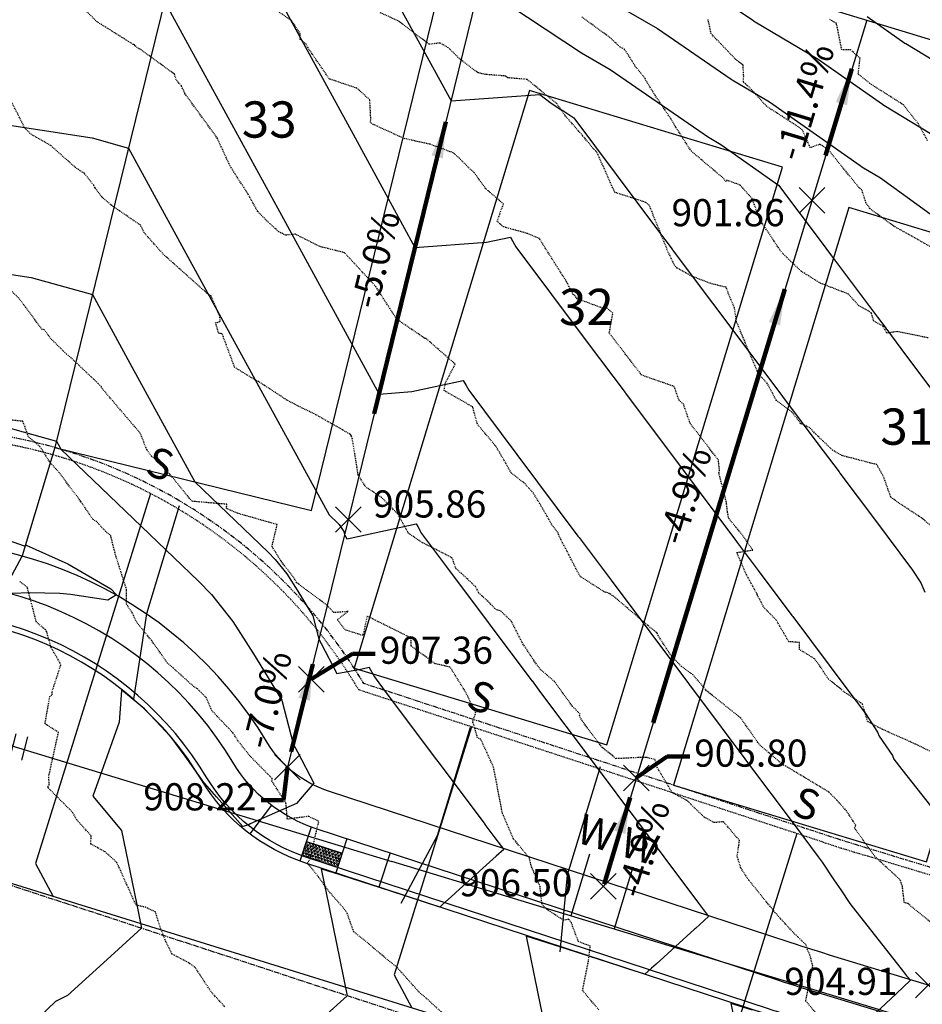
# Model space of a CAD drawing. Units: feet. Extents: x 2034179 to 2049939, y 13690198 to 13694168.
# Drawn here: x 2036036 to 2036156, y 13693209 to 13693340 of the extents above; entities that cross this region are included whole.
import ezdxf
from ezdxf import colors
from ezdxf.entities.mleader import LeaderData, LeaderLine
from ezdxf.math import Vec2, Vec3

# ---------------------------------------------------------------- set-up
doc = ezdxf.new("R2010")
doc.units = ezdxf.units.FT
doc.header["$MEASUREMENT"] = 0
for name, pattern in [('CENTER2', [1.125, 0.75, -0.125, 0.125, -0.125]), ('HIDDEN2', [0.1875, 0.125, -0.0625]), ('PHANTOM2', [1.25, 0.625, -0.125, 0.125, -0.125, 0.125, -0.125])]:
    doc.linetypes.add(name, pattern=pattern)
for name, color, linetype in [('C-ANNO-MISC-EX', 252, 'Continuous'), ('C-TOPO-ANNO', 21, 'Continuous'), ('C-TOPO-FG 6445-89', 1, 'Continuous'), ('CE-TOPO-MAJR', 37, 'HIDDEN2'), ('CE-TOPO-MINR', 39, 'HIDDEN2'), ('CP-ANNO-MARK', 51, 'Continuous'), ('CP-CONC-DRWY-U6B', 1, 'Continuous'), ('CP-CONC-SWLK-U6B', 252, 'Continuous'), ('CP-ESMT-UTIL-U6B', 2, 'HIDDEN2'), ('CP-LOT-LINE-U6B', 3, 'Continuous'), ('CP-PROP-LOT-ANNO-6B', 51, 'Continuous'), ('CP-ROAD-CTLN-U6B', 1, 'CENTER2'), ('CP-ROAD-CURB-BACK-U6B', 1, 'Continuous'), ('CP-ROAD-CURB-FACE-U6B', 51, 'Continuous'), ('CP-ROAD-ROW-U6B', 4, 'Continuous'), ('CP-SSWR-LAT-U6B', 3, 'Continuous'), ('CP-SSWR-LINE B-U6B', 3, 'Continuous'), ('CP-STBK-LINE-U6B', 251, 'PHANTOM2'), ('CP-TOPO-ANNO-SLOP', 51, 'Continuous'), ('CP-TOPO-ANNO-SPOT', 51, 'Continuous'), ('CP-TOPO-MAJR', 5, 'Continuous'), ('CP-TOPO-MINR', 4, 'Continuous'), ('CP-WATR-LINE-U6B', 5, 'Continuous'), ('CP-WATR-SRVC-U6B', 3, 'Continuous'), ('CP-WATR-STRC-U6B', 2, 'Continuous')]:
    doc.layers.add(name, color=color, linetype=linetype)
doc.layers.add('CP-BLDG-PAD-U6B-45', color=3, linetype='Continuous', plot=False)
doc.styles.add('A_PD-DIMS', font='simplex.shx')
doc.styles.add('BOLD', font='sanss___.ttf')
doc.styles.add('SIMPLEX', font='simplex.shx')
doc.dimstyles.new('pd_basic_PD-080', dxfattribs={"dimtxt": 0.08, "dimasz": 0.1, "dimexe": 0.08, "dimexo": 0.08, "dimgap": 0.05, "dimtad": 0, "dimtih": 1, "dimtoh": 1, "dimrnd": 0.01, "dimzin": 0, "dimdsep": 46, "dimtxsty": 'A_PD-DIMS', "dimcen": 0.08, "dimclrd": 256, "dimclre": 256, "dimclrt": 256, "dimaunit": 1, "dimadec": 4, "dimazin": 0, "dimtfac": 1, "dimtofl": 0, "dimtmove": 0, "dimatfit": 3, "dimfxl": 1, "dimtfill": 1, "dimtolj": 1, "dimtzin": 0, "dimarcsym": 0})

# ---------------------------------------------------------------- blocks, each defined once
blk = doc.blocks.new('*U23')
at = {"color": 0, "linetype": 'ByBlock'}
for p, q in [((3.04, 1.95), (2.96, -2.05)), ((-3.31, 1.44), (-2.6, -2.5)), ((-2.95, -0.53), (0, 0)), ((0, 0), (3, -0.05))]:
    blk.add_line(p, q, dxfattribs=at)
at = {"layer": 'Defpoints', "color": 12}
for p, q in [((5.03, 1.91), (4.96, -2.09)), ((-5.28, 1.08), (-4.57, -2.86))]:
    blk.add_line(p, q, dxfattribs=at)
blk = doc.blocks.new('DRIVEWAY-6B')
for points in [[(-18, 15), (-18, 0), (-20, -10)], [(0, 15), (0, 0), (2, -10)]]:
    blk.add_lwpolyline(points)
blk = doc.blocks.new('A$Cc0c27faf')
at = {"layer": 'CP-CONC-SWLK-U6B'}
h = blk.add_hatch(dxfattribs=at)
h.set_pattern_fill('HEX', color=256, angle=251.5503)
h.set_pattern_definition([(251.5502744949, (-7421816.11793, 23802089.10298), (0.2053782949076, -0.0685182893894), [0.125, -0.25]), (11.5502744949, (-7421816.11793, 23802089.10298), (-0.0433505682187, 0.2121219654706), [0.125, -0.25]), (311.5502744949, (-7421816.15749, 23802088.9844), (0.162027726689, 0.1436036760812), [0.125, -0.25])])
h.paths.add_polyline_path([(2036078.21, 13693227.47), (2036073.46, 13693229.03), (2036074.09, 13693230.93), (2036078.84, 13693229.37)])
at = {"layer": 'CP-CONC-DRWY-U6B'}
for points in [[(2036040.78, 13693283.12), (2036036.41, 13693268.77), (2036031.59, 13693259.79)], [(2036057.25, 13693275.43), (2036052.89, 13693261.08), (2036051.18, 13693249.77)]]:
    blk.add_lwpolyline(points, dxfattribs=at)
at = {"layer": 'CP-CONC-SWLK-U6B', "flags": 128}
blk.add_lwpolyline([(2036370.23, 13693141.45), (2036142.44, 13693210.68, -0.005521), (2036136.54, 13693212.54), (2036075.37, 13693232.62, -0.179924), (2036064.34, 13693241.42, 0.710651), (2035972.37, 13693222.16, -0.179924), (2035965.79, 13693209.66), (2035731.18, 13692999.69, -0.094309), (2035705.48, 13692984.21), (2035670.45, 13692971.27, -0.414214), (2035644.44, 13692983.24), (2035555.67, 13693223.48, -0.407587), (2035567.22, 13693249.33), (2035667.87, 13693289.14, 0.088592), (2035703.7, 13693311.27), (2035759.79, 13693361.47, -0.171649), (2035772.28, 13693366.6, 0.903711), (2035777.32, 13693465.47, -0.242249), (2035762.32, 13693476.35, 0.022575), (2035704.28, 13693579.33, -0.052787), (2035702.41, 13693583.16)], format="xyb", dxfattribs=at)
for points in [[(2036069.45, 13693235.72), (2036066.58, 13693231.94)], [(2036074.71, 13693232.83), (2036073.23, 13693228.31)], [(2036079.46, 13693231.27), (2036077.98, 13693226.75)], [(2036085.16, 13693229.4), (2036083.68, 13693224.88)]]:
    blk.add_lwpolyline(points, dxfattribs=at)
blk.add_lwpolyline([(2036078.21, 13693227.47), (2036073.46, 13693229.03), (2036074.09, 13693230.93), (2036078.84, 13693229.37)], close=True, dxfattribs=at)
at = {"layer": 'CP-ESMT-UTIL-U6B'}
blk.add_lwpolyline([(2036148.04, 13693229.1, -0.005521), (2036142.54, 13693230.83), (2036081.02, 13693251.02, 0.714702), (2035953.23, 13693224.26), (2035718.34, 13693014.03)], format="xyb", dxfattribs=at)
blk.add_lwpolyline([(2036375.83, 13693159.86), (2036148.04, 13693229.1)], dxfattribs=at)
at = {"layer": 'CP-LOT-LINE-U6B'}
for points in [[(2036099.5, 13693354.63), (2036071.58, 13693240.77)], [(2036492.7, 13693235.13), (2036099.5, 13693354.63)], [(2036148.32, 13693339.8), (2036113.61, 13693225.59)]]:
    blk.add_lwpolyline(points, dxfattribs=at)
at = {"layer": 'CP-ROAD-CTLN-U6B'}
blk.add_lwpolyline([(2036136.69, 13693191.78, -0.005521), (2036130.38, 13693193.78), (2036018.63, 13693230.45)], format="xyb", dxfattribs=at)
at = {"layer": 'CP-ROAD-CURB-BACK-U6B'}
blk.add_lwpolyline([(2036369.06, 13693137.62), (2036141.27, 13693206.85, -0.005521), (2036135.29, 13693208.74), (2036074.13, 13693228.82, -0.179924), (2036060.91, 13693239.36, 0.710651), (2035976.33, 13693221.64, -0.179924), (2035968.46, 13693206.68), (2035733.85, 13692996.71, -0.094309), (2035706.86, 13692980.46), (2035671.84, 13692967.51, -0.414214), (2035640.68, 13692981.86), (2035551.92, 13693222.09, -0.407587), (2035565.75, 13693253.05), (2035666.4, 13693292.86, 0.088592), (2035701.03, 13693314.25), (2035757.12, 13693364.45, -0.171649), (2035772.08, 13693370.6, 0.903711), (2035776.72, 13693461.51, -0.242249), (2035758.75, 13693474.54, 0.022575), (2035700.89, 13693577.21, -0.475708), (2035713.07, 13693612.81), (2035740.08, 13693622.77, -0.163455), (2035825.54, 13693625.24), (2036463.03, 13693431.49, -0.189435)], format="xyb", dxfattribs=at)
at = {"layer": 'CP-ROAD-CURB-FACE-U6B'}
blk.add_lwpolyline([(2036368.85, 13693136.9), (2036141.06, 13693206.13, -0.005521), (2036135.05, 13693208.03), (2036073.89, 13693228.1, -0.179924), (2036060.27, 13693238.97, 0.710651), (2035977.08, 13693221.55, -0.179924), (2035968.96, 13693206.13), (2035734.35, 13692996.15, -0.094309), (2035707.12, 13692979.75), (2035672.1, 13692966.81, -0.414214), (2035639.98, 13692981.6), (2035551.21, 13693221.83, -0.407587), (2035565.47, 13693253.75), (2035666.13, 13693293.56, 0.088592), (2035700.53, 13693314.81), (2035756.62, 13693365.01, -0.171649), (2035772.04, 13693371.35, 0.903711), (2035776.6, 13693460.77, -0.242249), (2035758.08, 13693474.2, 0.022575), (2035700.25, 13693576.81, -0.475708), (2035712.81, 13693613.52), (2035739.82, 13693623.47, -0.163455), (2035825.76, 13693625.96), (2036463.25, 13693432.21, -0.189435)], format="xyb", dxfattribs=at)
at = {"layer": 'CP-ROAD-ROW-U6B'}
blk.add_lwpolyline([(2036143.96, 13693215.7), (2036143.96, 13693215.7, -0.005521), (2036138.17, 13693217.53), (2036077.01, 13693237.6, -0.179924), (2036068.84, 13693244.12, 0.710651), (2035967.16, 13693222.83, -0.179924), (2035962.29, 13693213.58), (2035727.68, 13693003.6)], format="xyb", dxfattribs=at)
blk.add_lwpolyline([(2036371.75, 13693146.47), (2036143.96, 13693215.7)], dxfattribs=at)
at = {"layer": 'CP-SSWR-LAT-U6B'}
for points in [[(2036053.43, 13693277.05), (2036038.19, 13693228.01), (2036040.53, 13693223.65)], [(2036095.95, 13693246.12), (2036085.73, 13693213.23), (2036088.07, 13693208.87)], [(2036139.05, 13693231.98), (2036129.04, 13693199.77), (2036131.38, 13693195.41)]]:
    blk.add_lwpolyline(points, dxfattribs=at)
at = {"layer": 'CP-SSWR-LINE B-U6B'}
blk.add_line((2036424.26, 13693104.38), (2036018.63, 13693230.45), dxfattribs=at)
at = {"layer": 'CP-STBK-LINE-U6B', "flags": 128}
blk.add_lwpolyline([(2036425.97, 13693145.67), (2036376.12, 13693160.82), (2036148.33, 13693230.05, -0.005521), (2036142.85, 13693231.78), (2036081.69, 13693251.86, 0.710651), (2035952.28, 13693224.75), (2035754.23, 13693047.49)], format="xyb", dxfattribs=at)
at = {"layer": 'CP-WATR-LINE-U6B'}
blk.add_line((2036241.13, 13693180.94), (2036085.38, 13693228.28), dxfattribs=at)
blk.add_lwpolyline([(2036032.85, 13693244.25), (2036085.38, 13693228.28)], dxfattribs=at)
at = {"layer": 'CP-WATR-SRVC-U6B'}
for points in [[(2036111.58, 13693229.25), (2036109.1, 13693221.07)], [(2036117.32, 13693227.5), (2036114.84, 13693219.33)]]:
    blk.add_lwpolyline(points, dxfattribs=at)
at = {"layer": 'CP-CONC-DRWY-U6B', "rotation": 343.0784041415362}
blk.add_blockref('DRIVEWAY-6B', (2036108.64, 13693226.45), dxfattribs=at)
at = {"layer": 'CP-WATR-STRC-U6B', "xscale": -0.7999999999999998, "yscale": 0.8000000000000003, "zscale": 0.8000000000000003, "rotation": 355.8094464321777}
blk.add_blockref('*U23', (2036032.85, 13693244.25), dxfattribs=at)
at = {"layer": 'CP-SSWR-LAT-U6B', "char_height": 4, "width": 4, "attachment_point": 8, "rotation": 341.9771, "style": 'A_PD-DIMS'}
for insert in [(2036053.72, 13693277.9), (2036096.24, 13693246.98), (2036139.34, 13693232.83)]:
    blk.add_mtext('S', dxfattribs=dict(at, insert=insert))
at = {"layer": 'CP-WATR-SRVC-U6B', "char_height": 4, "width": 9.5678, "attachment_point": 2, "rotation": 343.246, "style": 'A_PD-DIMS'}
for insert in [(2036113.1, 13693234), (2036118.84, 13693232.25)]:
    blk.add_mtext('W', dxfattribs=dict(at, insert=insert))
at = {"layer": 'CP-PROP-LOT-ANNO-6B', "char_height": 4.8, "width": 7.8194, "attachment_point": 5, "style": 'BOLD', "bg_fill": 3, "box_fill_scale": 1, "bg_fill_color": 256, "bg_fill_transparency": 0}
for s, insert in [('33', (2036069.16, 13693325.99)), ('32', (2036111.18, 13693301.15)), ('31', (2036153.75, 13693285.29))]:
    blk.add_mtext(s, dxfattribs=dict(at, insert=insert))
at = {"layer": 'CP-BLDG-PAD-U6B-45'}
for points in [[(2036057.45, 13693351.11), (2036040.78, 13693283.12), (2036074.77, 13693274.79), (2036091.44, 13693342.77)], [(2036080.41, 13693253.91), (2036113.9, 13693243.74), (2036137.14, 13693320.29), (2036103.65, 13693330.46)], [(2036122.72, 13693238.39), (2036156.21, 13693228.22), (2036179.45, 13693304.77), (2036145.96, 13693314.94)]]:
    blk.add_lwpolyline(points, close=True, dxfattribs=at)
blk = doc.blocks.new('*U1062')
at = {"layer": 'CE-TOPO-MAJR', "color": 37, "linetype": 'HIDDEN2', "lineweight": -3}
for points, elevation in [([(2036141.48, 13693208.33), (2036140.24, 13693209.76), (2036141.16, 13693214.45), (2036140.79, 13693215.89), (2036140.46, 13693216.55), (2036140.31, 13693217.2), (2036138.66, 13693218.78), (2036136.19, 13693221.48), (2036135.97, 13693221.76), (2036132.7, 13693225.78), (2036131.64, 13693227.39), (2036131.15, 13693228.96), (2036131.46, 13693231.04), (2036129.34, 13693233.53), (2036128.1, 13693233.43), (2036126.78, 13693234.15), (2036124.5, 13693236.36), (2036122.57, 13693237.37), (2036120.43, 13693240.93), (2036120.3, 13693241.77), (2036119.1, 13693242.06), (2036118.6, 13693242.07), (2036115.08, 13693241.9), (2036114.62, 13693242.32), (2036113.25, 13693243.39), (2036110.61, 13693246.91), (2036110.25, 13693247.6), (2036110.35, 13693247.8), (2036109.38, 13693248.78), (2036106.95, 13693252.13), (2036105.1, 13693253.71), (2036104.2, 13693254.94), (2036102.71, 13693257.21), (2036101.23, 13693260.13), (2036099.8, 13693261.49), (2036099.2, 13693261.66), (2036098.31, 13693262.59), (2036096.94, 13693263.84), (2036096.48, 13693264.71), (2036094.64, 13693266.43), (2036093.89, 13693267.1), (2036093.39, 13693268.52), (2036089.42, 13693270.55), (2036087.61, 13693271.76), (2036086.27, 13693274.2), (2036086.11, 13693274.42), (2036084.04, 13693276.53), (2036081.97, 13693277.88), (2036080.93, 13693279.51), (2036080.69, 13693281.17), (2036080.17, 13693284.26), (2036080.05, 13693284.66), (2036079.95, 13693284.84), (2036079.82, 13693284.93), (2036076.14, 13693287.04), (2036075.35, 13693287.49), (2036072.89, 13693288.68), (2036071.53, 13693289.41), (2036067.73, 13693291.89), (2036067.31, 13693292.08), (2036064.58, 13693293.77), (2036062.92, 13693298.22), (2036062.47, 13693298.27), (2036062.06, 13693299.65), (2036062.68, 13693299.86), (2036062.62, 13693300.5), (2036061.45, 13693303.23), (2036060.96, 13693303.54), (2036060.91, 13693303.59), (2036055.5, 13693308.42), (2036055.31, 13693308.55), (2036052.61, 13693311.59), (2036052.09, 13693312.62), (2036048.29, 13693315.22), (2036046.98, 13693316.35), (2036046.09, 13693317.56), (2036045.91, 13693317.92), (2036044.68, 13693319.46), (2036043.52, 13693320.22), (2036040.21, 13693323.17), (2036037.67, 13693324.61), (2036036.82, 13693325.43), (2036034.66, 13693329.67)], 905), ([(2036157.46, 13693309.35), (2036151.89, 13693312.48), (2036148.76, 13693314.79), (2036148.21, 13693315.58), (2036147.66, 13693317.31), (2036147.31, 13693317.55), (2036143.23, 13693322.6), (2036142.15, 13693323.32), (2036141.24, 13693323.05), (2036140.8, 13693322.87), (2036140.31, 13693324.08), (2036139.78, 13693325.24), (2036139.26, 13693325.63), (2036135.03, 13693328.37), (2036132.79, 13693330.88), (2036132.48, 13693331.1), (2036132.25, 13693331.33), (2036132, 13693331.58), (2036132.01, 13693332.33), (2036131.93, 13693333.82), (2036130.99, 13693334.55), (2036127.7, 13693337.98), (2036127.3, 13693339.86)], 900)]:
    blk.add_lwpolyline(points, dxfattribs=dict(at, elevation=elevation))
at = {"layer": 'CE-TOPO-MINR', "color": 39, "linetype": 'HIDDEN2', "lineweight": -3}
for points, elevation in [([(2036156.38, 13693323.79), (2036155.16, 13693326.05), (2036153.19, 13693328.54), (2036148.71, 13693331.4), (2036147.19, 13693332.64), (2036147.43, 13693334.74), (2036146.16, 13693335.86), (2036145.01, 13693335.84), (2036144.48, 13693338.52), (2036144.29, 13693339.34), (2036143.36, 13693339.9)], 899), ([(2036156.43, 13693297.67), (2036152.35, 13693298.5), (2036150.97, 13693298.31), (2036150.46, 13693299.23), (2036149.24, 13693299.9), (2036148.92, 13693301.01), (2036147.26, 13693301.92), (2036145.9, 13693303.47), (2036142.2, 13693304.9), (2036139.61, 13693306.51), (2036137.03, 13693309.01), (2036134.5, 13693312.8), (2036134.26, 13693313.21), (2036134.16, 13693313.37), (2036133.12, 13693316.14), (2036131.55, 13693317.91), (2036129.78, 13693318.57), (2036129.71, 13693318.35), (2036129.29, 13693318.86), (2036125.08, 13693322.41), (2036123.01, 13693325.6), (2036122.35, 13693326.74), (2036120.27, 13693329.82), (2036119.07, 13693331.77), (2036118.96, 13693332.06), (2036117.7, 13693333.61), (2036116.24, 13693335.91), (2036115.63, 13693336.2), (2036114.28, 13693337.49), (2036110.52, 13693340.25)], 901), ([(2036160.65, 13693269.66), (2036155.57, 13693273.81), (2036152.52, 13693275.82), (2036151.5, 13693276.56), (2036150.55, 13693279.28), (2036149.64, 13693280.87), (2036145.06, 13693282.06), (2036143.78, 13693282.79), (2036141.53, 13693284.94), (2036140.78, 13693285.76), (2036139.59, 13693286.3), (2036138.38, 13693287.85), (2036136.34, 13693289.38), (2036135.16, 13693291.6), (2036134.09, 13693292.78), (2036133.81, 13693293.3), (2036131.07, 13693299.77), (2036130.79, 13693301.64), (2036129.67, 13693304.37), (2036127.71, 13693304.86), (2036125.16, 13693305.83), (2036123.18, 13693306.93), (2036122.85, 13693307.3), (2036121.98, 13693309.11), (2036119.5, 13693315.26), (2036119.04, 13693315.63), (2036114.93, 13693316.96), (2036112.58, 13693322.26), (2036112.05, 13693322.81), (2036110.66, 13693324.49), (2036108.32, 13693327.17), (2036107.26, 13693328.72), (2036103.31, 13693331.92), (2036100.75, 13693332.14), (2036100.45, 13693332.37), (2036097.79, 13693332.58), (2036096.82, 13693332.81), (2036094.52, 13693334.53), (2036092.9, 13693336.11), (2036091.79, 13693336.75), (2036090.34, 13693336.58), (2036086.24, 13693339.69), (2036083.85, 13693340.77)], 902), ([(2036156.63, 13693242.91), (2036154.77, 13693243.83), (2036150.39, 13693245.78), (2036148.43, 13693246.81), (2036147.75, 13693249.14), (2036145.43, 13693250.68), (2036143.24, 13693252.44), (2036141.98, 13693254.37), (2036141.35, 13693255.17), (2036139.42, 13693256.36), (2036139.41, 13693257.3), (2036137.99, 13693257.4), (2036136.3, 13693260.31), (2036134.73, 13693261.89), (2036133.86, 13693263.52), (2036133.81, 13693263.66), (2036132.3, 13693266.44), (2036131.1, 13693269.22), (2036133.22, 13693269.55), (2036131.83, 13693271.55), (2036130.04, 13693273.74), (2036129.87, 13693274.56), (2036129.71, 13693275.95), (2036128.72, 13693279.79), (2036128.81, 13693280.08), (2036128.66, 13693281.47), (2036124.93, 13693286.33), (2036124.03, 13693288.89), (2036123.45, 13693289.38), (2036122.82, 13693291.22), (2036119.42, 13693292.4), (2036118.56, 13693292.74), (2036118.39, 13693292.8), (2036118.33, 13693292.95), (2036114.21, 13693298.29), (2036114.68, 13693300.96), (2036113.75, 13693301.76), (2036113.34, 13693301.6), (2036109.95, 13693302.86), (2036109.57, 13693303.38), (2036109.42, 13693303.39), (2036108.55, 13693305.11), (2036104.93, 13693310.85), (2036103.35, 13693311.51), (2036100.21, 13693312.37), (2036099.36, 13693313.09), (2036099.81, 13693314.41), (2036100.2, 13693315.41), (2036097.84, 13693317.44), (2036096.33, 13693319.56), (2036095.66, 13693320.15), (2036094.36, 13693321.47), (2036093.54, 13693322.19), (2036090.48, 13693323.33), (2036087.16, 13693324.06), (2036086.45, 13693324.36), (2036082.93, 13693325.96), (2036082.77, 13693326.07), (2036082.56, 13693326.24), (2036082.62, 13693326.6), (2036082.48, 13693329.23), (2036080.78, 13693330.76), (2036077.11, 13693331.99), (2036074.19, 13693336.28), (2036074.07, 13693336.6), (2036073.27, 13693337.22), (2036073.28, 13693337.97), (2036072.11, 13693339.73), (2036069.49, 13693341.5)], 903), ([(2036159.26, 13693218.18), (2036153.76, 13693222.7), (2036153.29, 13693222.83), (2036153.03, 13693224.97), (2036152.76, 13693225.81), (2036151.62, 13693226.87), (2036150.08, 13693228.28), (2036149.37, 13693228.96), (2036146.69, 13693232.72), (2036146.87, 13693233.07), (2036145.63, 13693234.97), (2036144.34, 13693236.42), (2036143.28, 13693237.48), (2036137.6, 13693240.9), (2036137.27, 13693241.05), (2036137.17, 13693241.13), (2036134.21, 13693243.65), (2036133.88, 13693244.05), (2036133.76, 13693244.25), (2036131.62, 13693247.29), (2036127.82, 13693250.32), (2036127.55, 13693250.52), (2036127.09, 13693250.91), (2036125.31, 13693253), (2036123.77, 13693254.13), (2036122.44, 13693255.48), (2036120.69, 13693258.2), (2036120.53, 13693258.55), (2036120.4, 13693258.66), (2036120.16, 13693258.88), (2036119.43, 13693259.46), (2036114.78, 13693263.42), (2036114.21, 13693263.8), (2036113.52, 13693264.03), (2036110.33, 13693266.08), (2036107.71, 13693271.11), (2036107.44, 13693271.77), (2036107.36, 13693271.91), (2036106.7, 13693272.75), (2036105, 13693275.7), (2036104.15, 13693277.1), (2036102.91, 13693278.46), (2036101.23, 13693279.78), (2036099.2, 13693283.29), (2036096.73, 13693286.23), (2036096.12, 13693288.53), (2036092.32, 13693290.68), (2036092.5, 13693291.69), (2036093.81, 13693294.19), (2036089.93, 13693297.59), (2036089.76, 13693297.6), (2036089.52, 13693297.79), (2036086.03, 13693300.16), (2036083.3, 13693304.45), (2036079.13, 13693308.96), (2036075.89, 13693309.76), (2036072.62, 13693311.41), (2036071.35, 13693311.29), (2036070.43, 13693311.71), (2036068.67, 13693313.36), (2036067.63, 13693314.43), (2036066.33, 13693316.77), (2036064.87, 13693319.03), (2036063.95, 13693320.51), (2036062.29, 13693324.11), (2036057.97, 13693330.08), (2036057.53, 13693331.06), (2036056.84, 13693331.86), (2036056.6, 13693332.64), (2036052.42, 13693335.68), (2036051.36, 13693336.36), (2036051.35, 13693336.53), (2036051.17, 13693336.55), (2036046.37, 13693339.54), (2036045, 13693340.9)], 904), ([(2036112.82, 13693208.61), (2036110.66, 13693211.19), (2036111.44, 13693215.04), (2036111.7, 13693217.04), (2036110.1, 13693217.68), (2036109.19, 13693220.14), (2036108.84, 13693220.61), (2036108.15, 13693220.49), (2036105.96, 13693221.91), (2036105.3, 13693222.59), (2036105.03, 13693224.95), (2036103.89, 13693227.63), (2036103.62, 13693228.72), (2036101.54, 13693231.25), (2036100.18, 13693234.36), (2036100.06, 13693234.63), (2036098.87, 13693240.8), (2036097.18, 13693244.49), (2036096.76, 13693244.68), (2036096.11, 13693246.87), (2036096.53, 13693247.94), (2036095.17, 13693250.75), (2036093.12, 13693254.03), (2036091.11, 13693254.5), (2036087.98, 13693256.82), (2036087.95, 13693257.89), (2036082.12, 13693260.8), (2036081.57, 13693258.22), (2036079.23, 13693258.97), (2036078.19, 13693260.33), (2036079.6, 13693261.41), (2036077.73, 13693261.26), (2036076.79, 13693262.26), (2036073.06, 13693265.02), (2036072.81, 13693265.22), (2036072.47, 13693265.82), (2036070.68, 13693268.15), (2036069.52, 13693270.04), (2036070.22, 13693272.92), (2036064.94, 13693274.43), (2036063.49, 13693275.06), (2036063.56, 13693275.62), (2036062.49, 13693275.7), (2036058.93, 13693276.01), (2036055.71, 13693279.94), (2036054.38, 13693281.36), (2036053.57, 13693281.98), (2036052.95, 13693282.85), (2036052.07, 13693285.04), (2036051.12, 13693286.16), (2036050.32, 13693287.08), (2036047.07, 13693290.91), (2036046.92, 13693291.18), (2036046.49, 13693291.63), (2036045.88, 13693292.21), (2036042.91, 13693295.02), (2036042.29, 13693295.53), (2036040.24, 13693297.55), (2036039.36, 13693298.75), (2036039.08, 13693298.77), (2036036.13, 13693302.76), (2036034.98, 13693303.94)], 906), ([(2036093.42, 13693206.99), (2036089.78, 13693210.32), (2036089.04, 13693210.93), (2036086.06, 13693214.26), (2036082.99, 13693216.78), (2036082.36, 13693217.37), (2036080.35, 13693218.96), (2036079.46, 13693221.5), (2036078.59, 13693222.58), (2036077.22, 13693224.11), (2036075.67, 13693226.22), (2036074.56, 13693227.67), (2036074.37, 13693227.85), (2036074.19, 13693228.03), (2036074.62, 13693228.66), (2036075.4, 13693232.28), (2036075.74, 13693233.57), (2036074.38, 13693234.26), (2036071.56, 13693233.87), (2036071.38, 13693236.03), (2036069.52, 13693238.93), (2036069.55, 13693239.27), (2036066.59, 13693242.27), (2036065.04, 13693244.24), (2036064.37, 13693245.3), (2036061.55, 13693248.27), (2036060.81, 13693249.99), (2036059.59, 13693251.22), (2036059.19, 13693251.43), (2036056.42, 13693253.93), (2036055.69, 13693254.56), (2036053.59, 13693257.54), (2036051.6, 13693259.97), (2036051.03, 13693261.2), (2036050.26, 13693262.36), (2036050.27, 13693264.29), (2036048.86, 13693268.72), (2036048.19, 13693271.28), (2036048.24, 13693271.42), (2036047.5, 13693272), (2036046.31, 13693273.3), (2036045.79, 13693273.63), (2036044.19, 13693276), (2036041.33, 13693279.83), (2036040.2, 13693281.06), (2036038.78, 13693283.28), (2036037.27, 13693284.56), (2036036.53, 13693286.61), (2036033.61, 13693286.91)], 907), ([(2036063.27, 13693209.03), (2036061.48, 13693210.98), (2036059.32, 13693214.26), (2036058.47, 13693214.85), (2036056.29, 13693216.01), (2036055.37, 13693217.88), (2036054.58, 13693219.95), (2036054.09, 13693221.57), (2036052.79, 13693222.2), (2036051.52, 13693222.48), (2036048.98, 13693228.14), (2036047.42, 13693229.55), (2036045.52, 13693230.59), (2036045.57, 13693231.69), (2036043.66, 13693233.79), (2036043.16, 13693234.74), (2036040.44, 13693237.46), (2036039.87, 13693238.05), (2036039.81, 13693238.23), (2036040.02, 13693238.44), (2036039.95, 13693239.56), (2036041.24, 13693245.39), (2036039.46, 13693246.53), (2036040.09, 13693250.12), (2036040.4, 13693250.36), (2036040.4, 13693250.79), (2036041.57, 13693254.38), (2036040.26, 13693256.63), (2036039.68, 13693258.73), (2036039.5, 13693258.99), (2036038.31, 13693260.01), (2036037.11, 13693264.62), (2036036.05, 13693265.41)], 908)]:
    blk.add_lwpolyline(points, dxfattribs=dict(at, elevation=elevation))
blk = doc.blocks.new('*U1063')
at = {"layer": 'CP-TOPO-MAJR', "color": 3, "linetype": 'Continuous', "lineweight": -3}
for points, elevation in [([(2036029.22, 13693407.29), (2036041.01, 13693402.56), (2036047.85, 13693399.81), (2036054.45, 13693397.17), (2036066.48, 13693392.33), (2036067.88, 13693391.77), (2036071.5, 13693390.32), (2036074.58, 13693380.64), (2036077.03, 13693372.96), (2036080.16, 13693371.36), (2036086.02, 13693367.16), (2036099.75, 13693358.31), (2036103.67, 13693355.78), (2036111.25, 13693353.56), (2036115.92, 13693350.45), (2036126.85, 13693344.13), (2036133.21, 13693339.76), (2036133.29, 13693339.71), (2036141.9, 13693334.61), (2036150.4, 13693328.63), (2036150.57, 13693328.51), (2036156.76, 13693324.77)], 900), ([(2036055.28, 13693342.25), (2036070.5, 13693314.41), (2036083.71, 13693290.23), (2036088.07, 13693290.55), (2036094.87, 13693292.03), (2036095.24, 13693291.35), (2036095.58, 13693290.74), (2036101.96, 13693282.22), (2036110.06, 13693271.41), (2036110.16, 13693271.27), (2036110.21, 13693271.2), (2036114.44, 13693265.56), (2036124.69, 13693251.87), (2036124.89, 13693251.61), (2036124.93, 13693251.55), (2036126.04, 13693250.08), (2036132.17, 13693241.89), (2036132.27, 13693241.76), (2036132.27, 13693241.75), (2036138.83, 13693233), (2036141.9, 13693228.9), (2036142.4, 13693228.18), (2036143.95, 13693225.83), (2036143.95, 13693225.82), (2036144.87, 13693224.53), (2036146.09, 13693222.71), (2036153.18, 13693213.67), (2036153.6, 13693213.14), (2036153.68, 13693213.03), (2036153.68, 13693213.03), (2036153.87, 13693212.79), (2036154.08, 13693212.52), (2036152.25, 13693210.79), (2036147.26, 13693206.08)], 905), ([(2036133.2, 13693208.55), (2036130.33, 13693209.47), (2036131.22, 13693205.13)], 905)]:
    blk.add_lwpolyline(points, dxfattribs=dict(at, elevation=elevation))
at = {"layer": 'CP-TOPO-MINR', "color": 2, "linetype": 'Continuous', "lineweight": -3}
for points, elevation in [([(2036148.35, 13693340.28), (2036153.37, 13693336.74), (2036153.47, 13693336.67), (2036163.39, 13693330.68)], 899), ([(2035991.09, 13693419.38), (2036004.31, 13693414.08), (2036009.72, 13693411.9), (2036017.75, 13693408.68), (2036028.35, 13693404.42), (2036031.18, 13693403.29), (2036038.5, 13693400.35), (2036043.37, 13693385.07), (2036044.04, 13693382.99), (2036061.61, 13693374), (2036072.44, 13693368.47), (2036087.81, 13693357.45), (2036098.45, 13693350.37), (2036104.91, 13693348.48), (2036113.22, 13693342.95), (2036120.58, 13693338.69), (2036130.35, 13693331.98), (2036130.47, 13693331.89), (2036135.45, 13693328.95), (2036147.43, 13693320.52), (2036147.66, 13693320.35), (2036150.14, 13693318.86), (2036156.72, 13693314.1)], 901), ([(2036023.53, 13693372.96), (2036054.24, 13693370.93), (2036060.93, 13693367.51), (2036064.71, 13693365.58), (2036070.08, 13693361.73), (2036096.87, 13693343.89), (2036098.56, 13693343.39), (2036110.51, 13693335.45), (2036114.32, 13693333.25), (2036127.5, 13693324.2), (2036127.66, 13693324.08), (2036129, 13693323.29), (2036136.63, 13693317.92), (2036142.4, 13693310.21), (2036143.4, 13693308.88), (2036143.42, 13693308.85), (2036143.64, 13693308.56), (2036149.75, 13693300.41), (2036150.88, 13693298.9), (2036150.9, 13693298.87), (2036150.99, 13693298.76), (2036152.85, 13693296.26), (2036160.61, 13693285.9)], 902), ([(2036084.87, 13693344.39), (2036090.02, 13693334.97), (2036093.24, 13693329.08), (2036105, 13693329.93), (2036106.53, 13693328.8), (2036107.81, 13693327.95), (2036108.05, 13693327.81), (2036109.49, 13693326.83), (2036120.61, 13693311.98), (2036122.53, 13693309.41), (2036122.55, 13693309.38), (2036122.69, 13693309.2), (2036133.08, 13693295.33), (2036137.17, 13693289.88), (2036137.25, 13693289.77), (2036137.4, 13693289.56), (2036141.84, 13693283.63), (2036144.64, 13693279.9), (2036144.69, 13693279.84), (2036144.75, 13693279.75), (2036149.34, 13693273.63), (2036154.38, 13693266.9), (2036155.48, 13693265.22), (2036156, 13693263.97)], 903), ([(2036029.75, 13693272.52), (2036036.84, 13693270.05), (2036036.96, 13693270.18), (2036042.49, 13693267.72), (2036048.19, 13693264.39), (2036048.92, 13693263.61), (2036047.8, 13693262.91), (2036042.85, 13693263.66), (2036041.4, 13693263.77), (2036037.45, 13693263.89), (2036035.11, 13693263.8)], 909), ([(2036029.58, 13693287.18), (2036040.99, 13693283.98), (2036041.21, 13693283.58), (2036041.56, 13693282.93), (2036059.75, 13693265.45), (2036061.51, 13693263.64), (2036064.36, 13693260.09), (2036067.08, 13693255.78), (2036070.85, 13693249.64), (2036072.33, 13693243.86), (2036072.91, 13693242.79), (2036075.05, 13693238.67), (2036072.77, 13693235.95), (2036066.63, 13693233.25), (2036066.45, 13693233.14), (2036065.68, 13693232.92), (2036062.19, 13693236.86), (2036060.32, 13693238.97), (2036060.31, 13693239), (2036058.01, 13693242.21), (2036056.19, 13693244.75), (2036053.39, 13693247.69), (2036052.62, 13693248.5), (2036049.62, 13693251), (2036049.57, 13693250.94), (2036049.28, 13693246.76), (2036045.79, 13693236.91), (2036049.58, 13693232.4), (2036051.56, 13693222.76), (2036052.25, 13693219.42), (2036048.17, 13693215.73), (2036042.45, 13693210.53), (2036040.84, 13693209.72), (2036038.72, 13693207.7)], 908), ([(2036027.22, 13693307.26), (2036037.64, 13693305.68), (2036045.75, 13693303.4), (2036050.97, 13693293.85), (2036059.32, 13693278.58), (2036069.03, 13693269.25), (2036069.96, 13693268.29), (2036071.48, 13693266.39), (2036072.94, 13693264.09), (2036074.95, 13693260.82), (2036075.74, 13693257.73), (2036076.05, 13693257.16), (2036078.11, 13693253.17), (2036081.47, 13693253.82), (2036082.4, 13693254.02), (2036082.42, 13693253.98), (2036083.1, 13693252.73), (2036083.32, 13693252.45), (2036084.54, 13693250.82), (2036091.32, 13693241.76), (2036091.8, 13693241.12), (2036097.58, 13693233.4), (2036097.72, 13693233.23), (2036097.74, 13693233.19), (2036098.93, 13693231.6), (2036099.95, 13693230.25), (2036100.22, 13693229.88), (2036099.21, 13693228.97), (2036097.02, 13693226.99), (2036096.91, 13693226.89), (2036094.38, 13693224.61), (2036093.25, 13693223.59), (2036092.11, 13693222.56), (2036091.76, 13693222.24), (2036085.29, 13693224.32), (2036077.46, 13693226.84), (2036077.23, 13693226.91), (2036076.04, 13693227.29), (2036076.48, 13693225.15), (2036076.64, 13693224.34), (2036079.48, 13693210.48), (2036076.34, 13693207.65)], 907), ([(2036025.78, 13693327.21), (2036045.71, 13693324.17), (2036050.52, 13693322.83), (2036060.73, 13693304.13), (2036077.08, 13693274.22), (2036078.3, 13693273.05), (2036078.42, 13693272.93), (2036078.61, 13693272.69), (2036078.79, 13693272.4), (2036079.04, 13693271.99), (2036079.14, 13693271.61), (2036079.18, 13693271.54), (2036079.44, 13693271.03), (2036079.86, 13693271.12), (2036088.64, 13693273.03), (2036088.83, 13693272.67), (2036089.34, 13693271.73), (2036092.64, 13693267.33), (2036103.82, 13693252.41), (2036103.96, 13693252.21), (2036103.98, 13693252.2), (2036105.11, 13693250.68), (2036111.69, 13693241.91), (2036115.21, 13693237.21), (2036115.45, 13693236.88), (2036118.46, 13693232.87), (2036118.56, 13693232.73), (2036118.69, 13693232.55), (2036121.43, 13693228.89), (2036122.32, 13693227.71), (2036125.93, 13693222.89), (2036126.03, 13693222.76), (2036126.04, 13693222.75), (2036127.37, 13693220.97), (2036125.62, 13693219.39), (2036125.51, 13693219.3), (2036122.97, 13693217), (2036120.4, 13693214.68), (2036119.78, 13693214.12), (2036118.91, 13693213.33), (2036116.78, 13693214.01), (2036115.49, 13693214.43), (2036108.75, 13693216.6), (2036103.18, 13693218.38), (2036104.74, 13693210.76), (2036106.63, 13693201.57)], 906), ([(2036067.11, 13693348.74), (2036080.26, 13693324.69), (2036088.47, 13693309.66), (2036097.92, 13693310.34), (2036101.11, 13693311.03), (2036101.65, 13693310.04), (2036101.81, 13693309.74), (2036111.28, 13693297.1), (2036116.29, 13693290.41), (2036116.36, 13693290.33), (2036116.45, 13693290.2), (2036123.76, 13693280.44), (2036130.93, 13693270.87), (2036131.07, 13693270.69), (2036131.17, 13693270.56), (2036133.94, 13693266.85), (2036138.41, 13693260.89), (2036138.48, 13693260.8), (2036138.51, 13693260.75), (2036145.82, 13693251), (2036148.14, 13693247.9), (2036149.75, 13693245.43), (2036149.98, 13693244.9), (2036151.71, 13693242.3), (2036151.91, 13693241.84), (2036152.98, 13693240.48), (2036159.42, 13693232.27)], 904)]:
    blk.add_lwpolyline(points, dxfattribs=dict(at, elevation=elevation))
blk = doc.blocks.new('*U1146')
at = {"layer": 'CP-ANNO-MARK', "color": 51, "linetype": 'Continuous', "lineweight": -3}
for p, q in [((2036154.79, 13693210.22, 904.91), (2036158.18, 13693213.62, 904.91)), ((2036154.79, 13693213.62, 904.91), (2036158.18, 13693210.22, 904.91))]:
    blk.add_line(p, q, dxfattribs=at)
at = {"layer": 'CP-TOPO-ANNO-SPOT', "color": 51, "linetype": 'Continuous', "lineweight": -3, "insert": (2036152.39, 13693211.92, 904.91), "char_height": 3.6, "width": 16.4486, "attachment_point": 6, "style": 'SIMPLEX', "bg_fill": 3, "box_fill_scale": 1.166667, "bg_fill_color": 256, "bg_fill_true_color": 13158600, "bg_fill_transparency": 0}
blk.add_mtext('904.91 ', dxfattribs=at)
blk = doc.blocks.new('*U1149')
at = {"layer": 'CP-ANNO-MARK', "color": 51, "linetype": 'Continuous', "lineweight": -3}
for p, q in [((2036111.73, 13693223.3, 906.5), (2036115.12, 13693226.69, 906.5)), ((2036111.73, 13693226.69, 906.5), (2036115.12, 13693223.3, 906.5))]:
    blk.add_line(p, q, dxfattribs=at)
at = {"layer": 'CP-TOPO-ANNO-SPOT', "color": 51, "linetype": 'Continuous', "lineweight": -3, "insert": (2036109.33, 13693224.99, 906.5), "char_height": 3.6, "width": 18.0069, "attachment_point": 6, "style": 'SIMPLEX', "bg_fill": 3, "box_fill_scale": 1.166667, "bg_fill_color": 256, "bg_fill_true_color": 13158600, "bg_fill_transparency": 0}
blk.add_mtext('906.50 ', dxfattribs=at)
blk = doc.blocks.new('*U1150')
at = {"layer": 'CP-ANNO-MARK', "color": 51, "linetype": 'Continuous', "lineweight": -3}
for p, q in [((2036139.38, 13693314.19, 901.86), (2036142.77, 13693317.58, 901.86)), ((2036139.38, 13693317.58, 901.86), (2036142.77, 13693314.19, 901.86))]:
    blk.add_line(p, q, dxfattribs=at)
at = {"layer": 'CP-TOPO-ANNO-SPOT', "color": 51, "linetype": 'Continuous', "lineweight": -3, "insert": (2036137.45, 13693313.8, 901.86), "char_height": 3.6, "width": 17.1411, "attachment_point": 6, "style": 'SIMPLEX', "bg_fill": 3, "box_fill_scale": 1.166667, "bg_fill_color": 256, "bg_fill_true_color": 13158600, "bg_fill_transparency": 0}
blk.add_mtext('901.86 ', dxfattribs=at)
blk = doc.blocks.new('*U1154')
at = {"layer": 'CP-ANNO-MARK', "color": 51, "linetype": 'Continuous', "lineweight": -3}
for p, q in [((2036077.93, 13693271.9, 905.86), (2036081.33, 13693275.29, 905.86)), ((2036077.93, 13693275.29, 905.86), (2036081.33, 13693271.9, 905.86))]:
    blk.add_line(p, q, dxfattribs=at)
at = {"layer": 'CP-TOPO-ANNO-SPOT', "color": 51, "linetype": 'Continuous', "lineweight": -3, "insert": (2036082.92, 13693275.19, 905.86), "char_height": 3.6, "width": 17.8337, "attachment_point": 4, "style": 'SIMPLEX', "bg_fill": 3, "box_fill_scale": 1.166667, "bg_fill_color": 256, "bg_fill_true_color": 13158600, "bg_fill_transparency": 0}
blk.add_mtext('905.86 ', dxfattribs=at)
blk = doc.blocks.new('*U675')
at = {"layer": 'CP-TOPO-ANNO-SLOP', "color": 51, "linetype": 'Continuous', "lineweight": -3}
blk.add_leader([(2036137.48, 13693304.13), (2036120.01, 13693246.65)], dimstyle='pd_basic_PD-080', override={"dimscale": 1, "dimasz": 4.8, "dimclrd": 256, "dimlwd": 65535}, dxfattribs=at)
at = {"layer": 'CP-TOPO-ANNO-SLOP', "color": 51, "linetype": 'Continuous', "lineweight": -3, "insert": (2036127.02, 13693275.91), "char_height": 3.6, "width": 16.2754, "attachment_point": 8, "rotation": 73.0946, "style": 'SIMPLEX', "bg_fill": 3, "box_fill_scale": 1.166667, "bg_fill_color": 256, "bg_fill_true_color": 13158600, "bg_fill_transparency": 0}
blk.add_mtext('-4.9%', dxfattribs=at)
blk = doc.blocks.new('*U676')
at = {"layer": 'CP-TOPO-ANNO-SLOP', "color": 51, "linetype": 'Continuous', "lineweight": -3}
blk.add_leader([(2036116.99, 13693236.74, 0.25), (2036113.51, 13693225.27, -0.25)], dimstyle='pd_basic_PD-080', override={"dimscale": 1, "dimasz": 4.8, "dimclrd": 256, "dimlwd": 65535}, dxfattribs=at)
at = {"layer": 'CP-TOPO-ANNO-SLOP', "color": 51, "linetype": 'Continuous', "lineweight": -3, "insert": (2036116.97, 13693230.48), "char_height": 3.6, "width": 16.2754, "attachment_point": 2, "rotation": 73.0946, "style": 'SIMPLEX', "bg_fill": 3, "box_fill_scale": 1.166667, "bg_fill_color": 256, "bg_fill_true_color": 13158600, "bg_fill_transparency": 0}
blk.add_mtext('-4.9%', dxfattribs=at)
blk = doc.blocks.new('*U677')
at = {"layer": 'CP-TOPO-ANNO-SLOP', "color": 51, "linetype": 'Continuous', "lineweight": -3}
blk.add_leader([(2036146.35, 13693333.31, -0.1), (2036142.86, 13693321.84, 0.1)], dimstyle='pd_basic_PD-080', override={"dimscale": 1, "dimasz": 4.8, "dimclrd": 256, "dimlwd": 65535}, dxfattribs=at)
at = {"layer": 'CP-TOPO-ANNO-SLOP', "color": 51, "linetype": 'Continuous', "lineweight": -3, "insert": (2036142.88, 13693328.1), "char_height": 3.6, "width": 18.3531, "attachment_point": 8, "rotation": 73.0946, "style": 'SIMPLEX', "bg_fill": 3, "box_fill_scale": 1.166667, "bg_fill_color": 256, "bg_fill_true_color": 13158600, "bg_fill_transparency": 0}
blk.add_mtext('-11.4%', dxfattribs=at)
blk = doc.blocks.new('*U678')
at = {"layer": 'CP-TOPO-ANNO-SLOP', "color": 51, "linetype": 'Continuous', "lineweight": -3}
blk.add_leader([(2036074.93, 13693254.43, -0.24), (2036072.07, 13693242.79, 0.24)], dimstyle='pd_basic_PD-080', override={"dimscale": 1, "dimasz": 4.8, "dimclrd": 256, "dimlwd": 65535}, dxfattribs=at)
at = {"layer": 'CP-TOPO-ANNO-SLOP', "color": 51, "linetype": 'Continuous', "lineweight": -3, "insert": (2036071.75, 13693249.04), "char_height": 3.6, "width": 16.2754, "attachment_point": 8, "rotation": 76.2218, "style": 'SIMPLEX', "bg_fill": 3, "box_fill_scale": 1.166667, "bg_fill_color": 256, "bg_fill_true_color": 13158600, "bg_fill_transparency": 0}
blk.add_mtext('-7.0%', dxfattribs=at)
blk = doc.blocks.new('*U679')
at = {"layer": 'CP-TOPO-ANNO-SLOP', "color": 51, "linetype": 'Continuous', "lineweight": -3}
blk.add_leader([(2036092.56, 13693326.32), (2036083.06, 13693287.59)], dimstyle='pd_basic_PD-080', override={"dimscale": 1, "dimasz": 4.8, "dimclrd": 256, "dimlwd": 65535}, dxfattribs=at)
at = {"layer": 'CP-TOPO-ANNO-SLOP', "color": 51, "linetype": 'Continuous', "lineweight": -3, "insert": (2036086.06, 13693307.38), "char_height": 3.6, "width": 16.2754, "attachment_point": 8, "rotation": 76.2218, "style": 'SIMPLEX', "bg_fill": 3, "box_fill_scale": 1.166667, "bg_fill_color": 256, "bg_fill_true_color": 13158600, "bg_fill_transparency": 0}
blk.add_mtext('-5.0%', dxfattribs=at)
blk = doc.blocks.new('*U1148')
at = {"layer": 'CP-ANNO-MARK', "color": 51, "linetype": 'Continuous', "lineweight": -3}
for p, q in [((2036116.09, 13693237.65, 905.8), (2036119.48, 13693241.04, 905.8)), ((2036116.09, 13693241.04, 905.8), (2036119.48, 13693237.65, 905.8))]:
    blk.add_line(p, q, dxfattribs=at)
at = {"layer": 'CP-TOPO-ANNO-SPOT', "color": 51, "linetype": 'Continuous', "lineweight": -3, "insert": (2036125.46, 13693242.17, 905.8), "char_height": 3.6, "width": 18.0069, "attachment_point": 4, "style": 'SIMPLEX', "bg_fill": 3, "box_fill_scale": 1.166667, "bg_fill_color": 256, "bg_fill_true_color": 13158600, "bg_fill_transparency": 0}
blk.add_mtext('905.80 ', dxfattribs=at)
at = {"layer": 'CP-TOPO-ANNO-SPOT', "color": 51, "linetype": 'Continuous', "lineweight": -3}
blk.add_leader([(2036117.79, 13693239.35, 905.8), (2036121.86, 13693242.17, 905.8), (2036124.86, 13693242.17, 905.8)], dimstyle='pd_basic_PD-080', override={"dimscale": 1, "dimasz": 3, "dimclrd": 256, "dimldrblk": 'None', "dimlwd": 65535}, dxfattribs=at)
blk = doc.blocks.new('*U1151')
at = {"layer": 'CP-ANNO-MARK', "color": 51, "linetype": 'Continuous', "lineweight": -3}
for p, q in [((2036069.88, 13693239.08, 908.22), (2036073.28, 13693242.47, 908.22)), ((2036069.88, 13693242.47, 908.22), (2036073.28, 13693239.08, 908.22))]:
    blk.add_line(p, q, dxfattribs=at)
at = {"layer": 'CP-TOPO-ANNO-SPOT', "color": 51, "linetype": 'Continuous', "lineweight": -3, "insert": (2036067.47, 13693236.38, 908.22), "char_height": 3.6, "width": 18.0069, "attachment_point": 6, "style": 'SIMPLEX', "bg_fill": 3, "box_fill_scale": 1.166667, "bg_fill_color": 256, "bg_fill_true_color": 13158600, "bg_fill_transparency": 0}
blk.add_mtext('908.22 ', dxfattribs=at)
at = {"layer": 'CP-TOPO-ANNO-SPOT', "color": 51, "linetype": 'Continuous', "lineweight": -3}
blk.add_leader([(2036071.58, 13693240.77, 908.22), (2036071.07, 13693236.38, 908.22), (2036068.07, 13693236.38, 908.22)], dimstyle='pd_basic_PD-080', override={"dimscale": 1, "dimasz": 3, "dimclrd": 256, "dimldrblk": 'None', "dimlwd": 65535}, dxfattribs=at)
blk = doc.blocks.new('*U1152')
at = {"layer": 'CP-ANNO-MARK', "color": 51, "linetype": 'Continuous', "lineweight": -3}
for p, q in [((2036073.03, 13693250.72, 907.36), (2036076.43, 13693254.12, 907.36)), ((2036073.03, 13693254.12, 907.36), (2036076.43, 13693250.72, 907.36))]:
    blk.add_line(p, q, dxfattribs=at)
at = {"layer": 'CP-TOPO-ANNO-SPOT', "color": 51, "linetype": 'Continuous', "lineweight": -3, "insert": (2036083.8, 13693255.81, 907.36), "char_height": 3.6, "width": 17.8337, "attachment_point": 4, "style": 'SIMPLEX', "bg_fill": 3, "box_fill_scale": 1.166667, "bg_fill_color": 256, "bg_fill_true_color": 13158600, "bg_fill_transparency": 0}
blk.add_mtext('907.36 ', dxfattribs=at)
at = {"layer": 'CP-TOPO-ANNO-SPOT', "color": 51, "linetype": 'Continuous', "lineweight": -3}
blk.add_leader([(2036074.73, 13693252.42, 907.36), (2036080.2, 13693255.81, 907.36), (2036083.2, 13693255.81, 907.36)], dimstyle='pd_basic_PD-080', override={"dimscale": 1, "dimasz": 3, "dimclrd": 256, "dimldrblk": 'None', "dimlwd": 65535}, dxfattribs=at)

msp = doc.modelspace()

# ---------------------------------------------------------------- block references
msp.add_blockref('A$Cc0c27faf', (0, 0))

# ---------------------------------------------------------------- next in the draw order: block references
at = {"layer": 'C-TOPO-ANNO', "color": 21, "linetype": 'Continuous', "lineweight": -3}
msp.add_blockref('*U1062', (0, 0), dxfattribs=at)
at = {"layer": 'C-TOPO-FG 6445-89', "color": 1, "linetype": 'Continuous', "lineweight": -3}
msp.add_blockref('*U1063', (0, 0), dxfattribs=at)

# ---------------------------------------------------------------- next in the draw order: block references
at = {"layer": 'C-TOPO-ANNO', "color": 21, "linetype": 'Continuous', "lineweight": -3}
for name in ['*U677', '*U1154', '*U678', '*U1148', '*U676', '*U1146']:
    msp.add_blockref(name, (0, 0), dxfattribs=at)

# ---------------------------------------------------------------- next in the draw order: leaders
at = {"layer": 'C-ANNO-MISC-EX'}
ml = msp.add_multileader_mtext('Standard', dxfattribs=at)
ml.set_content("20' WATER EASEMENT", color=256, style='A_PD-DIMS')
ml.set_leader_properties()
ml.build(insert=Vec2(0, 0))
ml.multileader.update_dxf_attribs({"dogleg_length": 0.1, "arrow_head_size": 6, "scale": 60})
ctx = ml.context
ctx.base_point, ctx.scale, ctx.char_height, ctx.arrow_head_size, ctx.landing_gap_size, ctx.plane_origin = Vec3(2036633.69, 13693305.38), 60, 4.8, 6, 3, Vec3(2036696.47, 13693319.42)
ctx.text_align_type = 2
notes = []
notes.append((ctx, [(0, (1, 1, 0), (2036683.4, 13693305.38), (-1, 0), 6, [(1, [(2036692.1, 13693319.26), (2036712.29, 13693318.89)], 0, [])])]))
ctx.mtext.insert, ctx.mtext.width, ctx.mtext.alignment, ctx.mtext.flow_direction = Vec3(2036674.4, 13693307.78), 37.7623, 3, 5
ctx.mtext.has_bg_fill, ctx.mtext.bg_color, ctx.mtext.bg_scale_factor, ctx.mtext.bg_transparency, ctx.mtext.use_window_bg_color = 1, -1027028792, 1.5, 0, 1
for ctx, leaders in notes:
    for number, flags, end, landing, length, lines in leaders:
        leader = LeaderData()
        leader.index, (leader.has_last_leader_line, leader.has_dogleg_vector, leader.attachment_direction) = number, flags
        leader.last_leader_point, leader.dogleg_vector, leader.dogleg_length = Vec3(end), Vec3(landing), length
        for number, points, colour, breaks in lines:
            line = LeaderLine()
            line.index, line.vertices, line.color, line.breaks = number, Vec3.list(points), colors.encode_raw_color(colour), breaks
            leader.lines.append(line)
        ctx.leaders.append(leader)

# ---------------------------------------------------------------- next in the draw order: block references
at = {"layer": 'C-TOPO-ANNO', "color": 21, "linetype": 'Continuous', "lineweight": -3}
for name in ['*U679', '*U1150', '*U675', '*U1152', '*U1151', '*U1149']:
    msp.add_blockref(name, (0, 0), dxfattribs=at)

doc.saveas('drawing.dxf')
